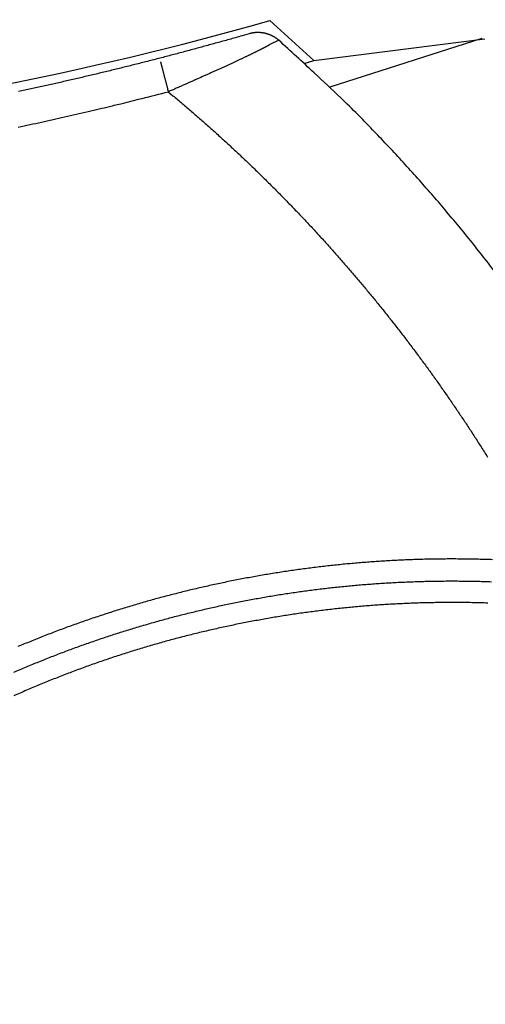
# Model space of a CAD drawing. Units: inches. Extents: x -1 to 88, y -24 to 131.
# Drawn here: x 10 to 14, y 40 to 49 of the extents above; entities that cross this region are included whole.
import ezdxf

# ---------------------------------------------------------------- set-up
doc = ezdxf.new("R2010")
doc.units = ezdxf.units.IN
doc.header["$MEASUREMENT"] = 0
doc.layers.add('1', color=4, linetype='Continuous')

# ---------------------------------------------------------------- blocks, each defined once
blk = doc.blocks.new('FLID1')
at = {"layer": '1', "linetype": 'Continuous'}
blk.add_line((49.5671, -116.6986), (49.568, -116.6027), dxfattribs=at)
at = {"layer": '1', "color": 3, "linetype": 'Continuous'}
for points in [[(44.1604, -116.3254, 0.001537), (44.192, -116.2664, 0.001538), (44.2232, -116.2071, 0.001538), (44.2541, -116.1477, 0.001539), (44.2846, -116.0881, 0.00154), (44.3147, -116.0283, 0.001541), (44.3445, -115.9683, 0.001542), (44.3739, -115.9081, 0.001545), (44.4029, -115.8477, 0.001553), (44.4315, -115.7872, 0.001555), (44.4598, -115.7265, 0.001553), (44.4876, -115.6656, 0.001552), (44.5151, -115.6045, 0.001551), (44.5423, -115.5432, 0.001551), (44.569, -115.4818, 0.00155), (44.5953, -115.4203, 0.001549), (44.6213, -115.3585, 0.001548), (44.6469, -115.2966, 0.001548), (44.6721, -115.2346, 0.001547), (44.6969, -115.1724, 0.001547), (44.7213, -115.11, 0.001547), (44.7454, -115.0475, 0.001546), (44.769, -114.9848, 0.001542), (44.7923, -114.922, 0.001539), (44.8151, -114.8591, 0.001536), (44.8376, -114.796, 0.001535), (44.8597, -114.7328, 0.001535), (44.8814, -114.6694, 0.001535), (44.9027, -114.6059, 0.001535), (44.9236, -114.5423, 0.001535), (44.9442, -114.4785, 0.001535), (44.9643, -114.4146, 0.001536), (44.984, -114.3506, 0.001536), (45.0034, -114.2865, 0.001536), (45.0223, -114.2222, 0.001537), (45.0408, -114.1579, 0.001537), (45.059, -114.0934, 0.001538), (45.0767, -114.0288, 0.001538), (45.0941, -113.9641, 0.001539), (45.111, -113.8993, 0.00154), (45.1276, -113.8344, 0.00154), (45.1437, -113.7694, 0.001541), (45.1595, -113.7043, 0.001542), (45.1748, -113.6391, 0.001543), (45.1897, -113.5738, 0.001544), (45.2043, -113.5084, 0.001545), (45.2184, -113.4429, 0.001547), (45.2321, -113.3774, 0.001548), (45.2454, -113.3117, 0.001549), (45.2583, -113.246, 0.00155), (45.2708, -113.1802, 0.001552), (45.2828, -113.1143, 0.001553), (45.2945, -113.0484, 0.001552), (45.3057, -112.9824, 0.001551), (45.3166, -112.9163, 0.001547), (45.327, -112.8501, 0.001546), (45.337, -112.7839, 0.001545), (45.3466, -112.7176, 0.001545), (45.3558, -112.6513, 0.001544), (45.3646, -112.5849, 0.001543), (45.373, -112.5184, 0.001542), (45.3809, -112.4519, 0.001542), (45.3885, -112.3853, 0.001541), (45.3956, -112.3187, 0.001541), (45.4023, -112.2521, 0.00154), (45.4086, -112.1854, 0.00154), (45.4145, -112.1187, 0.00154), (45.42, -112.0519, 0.00154), (45.425, -111.9851, 0.001539), (45.4297, -111.9183, 0.001539), (45.4339, -111.8515, 0.001539)], [(43.805, -116.0994, 0.001604), (43.8365, -116.0402, 0.001605), (43.8676, -115.9807, 0.001606), (43.8983, -115.921, 0.001607), (43.9286, -115.8612, 0.001607), (43.9586, -115.8011, 0.001608), (43.9881, -115.7409, 0.001609), (44.0173, -115.6805, 0.00161), (44.046, -115.6199, 0.001611), (44.0744, -115.5591, 0.001613), (44.1024, -115.4981, 0.001614), (44.1299, -115.4369, 0.001615), (44.1571, -115.3756, 0.001616), (44.1839, -115.3141, 0.001618), (44.2103, -115.2524, 0.00162), (44.2363, -115.1905, 0.001623), (44.2618, -115.1285, 0.001622), (44.287, -115.0663, 0.001615), (44.3118, -115.0039, 0.001611), (44.3361, -114.9414, 0.001609), (44.3601, -114.8787, 0.001607), (44.3837, -114.8159, 0.001606), (44.4068, -114.7529, 0.001605), (44.4295, -114.6898, 0.001604), (44.4519, -114.6265, 0.001603), (44.4738, -114.5631, 0.001602), (44.4953, -114.4996, 0.001601), (44.5164, -114.4359, 0.0016), (44.5371, -114.3721, 0.0016), (44.5574, -114.3081, 0.001599), (44.5773, -114.244, 0.001599), (44.5967, -114.1798, 0.001598), (44.6158, -114.1155, 0.001598), (44.6344, -114.051, 0.001597), (44.6526, -113.9865, 0.001598), (44.6704, -113.9218, 0.001599), (44.6878, -113.857, 0.001601), (44.7048, -113.7921, 0.001602), (44.7214, -113.727, 0.001604), (44.7375, -113.6619, 0.001606), (44.7532, -113.5967, 0.001607), (44.7685, -113.5314, 0.001609), (44.7834, -113.4659, 0.001611), (44.7978, -113.4004, 0.001613), (44.8118, -113.3348, 0.001615), (44.8254, -113.2691, 0.001617), (44.8386, -113.2033, 0.001619), (44.8513, -113.1374, 0.001619), (44.8636, -113.0715, 0.001618), (44.8755, -113.0054, 0.001616), (44.8869, -112.9393, 0.001614), (44.8979, -112.8731, 0.001613), (44.9085, -112.8069, 0.001612), (44.9187, -112.7406, 0.001611), (44.9284, -112.6742, 0.00161), (44.9377, -112.6077, 0.001609), (44.9466, -112.5412, 0.001608), (44.955, -112.4746, 0.001608), (44.963, -112.408, 0.001607), (44.9706, -112.3413, 0.001606), (44.9777, -112.2746, 0.001606), (44.9845, -112.2079, 0.001605), (44.9907, -112.1411, 0.001605), (44.9966, -112.0742, 0.001604), (45.002, -112.0073, 0.001604), (45.007, -111.9404, 0.001604), (45.0116, -111.8735, 0.001604), (45.0157, -111.8065, 0.001604), (45.0194, -111.7395, 0.001604), (45.0227, -111.6725, 0.001604), (45.0255, -111.6054, 0.001604)], [(49.9284, -114.0758, 0.000846), (49.9003, -114.1866, 0.000863), (49.8727, -114.2978, 0.000838), (49.8454, -114.4085, 0.000783), (49.8187, -114.5187, 0.000864), (49.792, -114.6308, 0.00103), (49.7651, -114.7456, 0.000782), (49.7401, -114.8534, 0.000268), (49.7177, -114.951, 0.001104), (49.6897, -115.0764, 0.0019), (49.6478, -115.2698, 0.000929), (49.5935, -115.5233, 0.000492)], [(49.5935, -115.5233), (49.5398, -115.5471, -0.001003), (49.486, -115.5707, -0.001003), (49.4321, -115.5941, -0.001003), (49.3781, -115.6173, -0.001003), (49.324, -115.6402, -0.001003), (49.2698, -115.663, -0.001003), (49.2155, -115.6855, -0.001003), (49.1611, -115.7078, -0.001003), (49.1066, -115.7299, -0.001003), (49.0521, -115.7517, -0.001002), (48.9974, -115.7733, -0.001002), (48.9427, -115.7948, -0.001002), (48.8879, -115.8159, -0.001001), (48.833, -115.8369, -0.001), (48.778, -115.8577, -0.000999), (48.7229, -115.8782, -0.000999), (48.6678, -115.8985, -0.000998), (48.6125, -115.9186, -0.000998), (48.5572, -115.9385, -0.000998), (48.5018, -115.9581, -0.000997), (48.4464, -115.9775, -0.000997), (48.3908, -115.9967, -0.000997), (48.3352, -116.0157, -0.000996), (48.2795, -116.0345, -0.000996), (48.2237, -116.053, -0.000996), (48.1679, -116.0713, -0.000995), (48.1119, -116.0894, -0.000995), (48.0559, -116.1073, -0.000995), (47.9999, -116.1249, -0.000995), (47.9437, -116.1423, -0.000995), (47.8875, -116.1595, -0.000994), (47.8312, -116.1765, -0.000994), (47.7749, -116.1932, -0.000994), (47.7185, -116.2097, -0.000994), (47.662, -116.226, -0.000994), (47.6055, -116.2421, -0.000994), (47.5489, -116.2579, -0.000994), (47.4922, -116.2735, -0.000994), (47.4355, -116.2889, -0.000994), (47.3787, -116.3041, -0.000994), (47.3218, -116.319, -0.000994), (47.2649, -116.3337, -0.000994), (47.208, -116.3482, -0.000994), (47.1509, -116.3624, -0.000994), (47.0939, -116.3764, -0.000994), (47.0367, -116.3902, -0.000994), (46.9795, -116.4038, -0.000994), (46.9223, -116.4171, -0.000994), (46.865, -116.4302, -0.000994), (46.8077, -116.4431, -0.000995), (46.7503, -116.4557, -0.000995), (46.6928, -116.4682, -0.000995), (46.6353, -116.4803, -0.000995), (46.5778, -116.4923, -0.000995), (46.5202, -116.504, -0.000996), (46.4626, -116.5155, -0.000997), (46.4049, -116.5268, -0.000998), (46.3471, -116.5378, -0.000999), (46.2894, -116.5486, -0.000999), (46.2316, -116.5592, -0.000999), (46.1737, -116.5695, -0.000998), (46.1158, -116.5796, -0.000998), (46.0579, -116.5895, -0.000998), (45.9999, -116.5991, -0.000997), (45.9419, -116.6085, -0.000997), (45.8838, -116.6177, -0.000997), (45.8257, -116.6266, -0.000996), (45.7676, -116.6353, -0.000996), (45.7094, -116.6438, -0.000996), (45.6513, -116.6521, -0.000996), (45.593, -116.6601, -0.000996), (45.5348, -116.6678, -0.000995), (45.4765, -116.6754, -0.000995), (45.4182, -116.6827, -0.000995), (45.3598, -116.6898, -0.000995), (45.3014, -116.6966, -0.000995), (45.243, -116.7032, -0.000995), (45.1846, -116.7096, -0.000995), (45.1261, -116.7157, -0.000995), (45.0677, -116.7216, -0.000995)], [(49.568, -116.6027), (49.5676, -116.5989, -0.003222), (49.5673, -116.5948, -0.002705), (49.567, -116.5902, -0.002275), (49.5667, -116.5853, -0.001942), (49.5665, -116.5801, -0.001673), (49.5662, -116.5745, -0.001465), (49.566, -116.5685, -0.001288), (49.5658, -116.5623, -0.001147), (49.5656, -116.5556, -0.001025), (49.5654, -116.5486, -0.000925), (49.5653, -116.5413, -0.000837), (49.5651, -116.5337, -0.000764), (49.565, -116.5257, -0.000698), (49.5649, -116.5174, -0.000643), (49.5648, -116.5088, -0.000593), (49.5647, -116.4999, -0.000551), (49.5646, -116.4906, -0.000512), (49.5646, -116.481, -0.000479), (49.5646, -116.4712, -0.000448), (49.5646, -116.461, -0.00042), (49.5646, -116.4505, -0.000404), (49.5646, -116.4398, -0.000404), (49.5647, -116.4288, -0.000393), (49.5647, -116.4175, -0.000371), (49.5648, -116.406, -0.000353), (49.5649, -116.3943, -0.000337), (49.565, -116.3824, -0.000323), (49.5652, -116.3702, -0.000309), (49.5653, -116.3578, -0.000296), (49.5655, -116.3452, -0.000285), (49.5657, -116.3324, -0.000274), (49.5659, -116.3193, -0.000264), (49.5661, -116.3061, -0.000255), (49.5663, -116.2926, -0.000246), (49.5666, -116.279, -0.000238), (49.5669, -116.2651, -0.000231), (49.5672, -116.2511, -0.000223), (49.5675, -116.2369, -0.000217), (49.5678, -116.2225, -0.000211), (49.5681, -116.2079, -0.000205), (49.5685, -116.1931, -0.0002), (49.5688, -116.1782, -0.000195), (49.5692, -116.1631, -0.00019), (49.5696, -116.1478, -0.000186), (49.5701, -116.1324, -0.000181), (49.5705, -116.1168, -0.000178), (49.5709, -116.1011, -0.000174), (49.5714, -116.0852, -0.000171), (49.5719, -116.0692, -0.000168), (49.5724, -116.053, -0.000165), (49.5729, -116.0367, -0.000162), (49.5734, -116.0203, -0.000159), (49.5739, -116.0038, -0.000157), (49.5745, -115.9871, -0.000155), (49.5751, -115.9703, -0.000153), (49.5756, -115.9534, -0.000151), (49.5762, -115.9363, -0.000149), (49.5768, -115.9192, -0.000147), (49.5775, -115.902, -0.000146), (49.5781, -115.8846, -0.000144), (49.5788, -115.8672, -0.000143), (49.5794, -115.8497, -0.000142), (49.5801, -115.8321, -0.000141), (49.5808, -115.8144, -0.00014), (49.5815, -115.7966, -0.000139), (49.5822, -115.7788, -0.000138), (49.5829, -115.7609, -0.000138), (49.5837, -115.7429, -0.000141), (49.5844, -115.7248, -0.000136), (49.5852, -115.7067, -0.000126), (49.586, -115.6887, -0.00014), (49.5868, -115.6703, -0.000169), (49.5876, -115.6515, -0.000126), (49.5884, -115.6337, -0.000032), (49.5891, -115.6177, -0.000182), (49.5901, -115.597, -0.000338), (49.5916, -115.5651, -0.000166), (49.5935, -115.5233, -0.000087)], [(49.8871, -115.5844), (49.8868, -115.5844, 0.000018), (49.8864, -115.5843, 0.000008), (49.8859, -115.5842, 0.000005), (49.8853, -115.584, 0.000003), (49.8845, -115.5839, 0.000002), (49.8836, -115.5837, 0.000001), (49.8826, -115.5835, 0.000001), (49.8814, -115.5833, 0.000001), (49.8802, -115.583, 0.000001), (49.8787, -115.5827, 0), (49.8772, -115.5824, 0), (49.8755, -115.582, 0), (49.8736, -115.5816, 0), (49.8717, -115.5812, 0), (49.8695, -115.5808, 0), (49.8673, -115.5803, 0), (49.8649, -115.5798), (49.8623, -115.5793), (49.8596, -115.5787), (49.8567, -115.5781), (49.8537, -115.5775), (49.8506, -115.5768), (49.8473, -115.5761), (49.8439, -115.5754), (49.8403, -115.5747), (49.8366, -115.5739), (49.8328, -115.5731), (49.8288, -115.5723), (49.8247, -115.5714), (49.8205, -115.5706), (49.8161, -115.5697), (49.8117, -115.5687), (49.8071, -115.5678), (49.8024, -115.5668), (49.7976, -115.5658), (49.7927, -115.5648), (49.7876, -115.5637), (49.7825, -115.5627), (49.7772, -115.5616), (49.7719, -115.5605), (49.7665, -115.5593), (49.761, -115.5582), (49.7554, -115.557), (49.7498, -115.5558), (49.744, -115.5546), (49.7383, -115.5534), (49.7324, -115.5522, 0), (49.7265, -115.551), (49.7206, -115.5498), (49.7146, -115.5485), (49.7086, -115.5473), (49.7026, -115.546), (49.6965, -115.5448), (49.6904, -115.5435, 0), (49.6843, -115.5422, 0), (49.6782, -115.5409, 0), (49.672, -115.5397, 0), (49.6659, -115.5384, 0), (49.6598, -115.5371, 0), (49.6536, -115.5358, 0), (49.6476, -115.5346, 0), (49.6414, -115.5333, 0), (49.6351, -115.532, 0), (49.6293, -115.5308, 0), (49.624, -115.5297, 0), (49.6172, -115.5282, 0.000001), (49.6069, -115.5261, 0), (49.5935, -115.5233, 0)]]:
    blk.add_lwpolyline(points, format="xyb", dxfattribs=at)
at = {"layer": '1', "linetype": 'Continuous'}
for points in [[(45.2294, -111.7076, -0.001542), (45.2261, -111.7731, -0.001541), (45.2224, -111.8387, -0.001541), (45.2182, -111.9043, -0.001541), (45.2136, -111.9698, -0.001541), (45.2087, -112.0352, -0.001541), (45.2033, -112.1007, -0.001541), (45.1975, -112.1661, -0.001541), (45.1913, -112.2315, -0.001541), (45.1847, -112.2968, -0.001541), (45.1777, -112.3621, -0.001541), (45.1703, -112.4274, -0.001541), (45.1625, -112.4926, -0.001542), (45.1543, -112.5577, -0.001542), (45.1457, -112.6228, -0.001543), (45.1367, -112.6879, -0.001543), (45.1273, -112.7528, -0.001544), (45.1174, -112.8178, -0.001545), (45.1072, -112.8826, -0.001546), (45.0966, -112.9474, -0.001547), (45.0856, -113.0121, -0.001547), (45.0741, -113.0768, -0.001547), (45.0623, -113.1413, -0.001545), (45.0501, -113.2058, -0.001544), (45.0374, -113.2703, -0.001544), (45.0244, -113.3346, -0.001543), (45.011, -113.3989, -0.001543), (44.9971, -113.4631, -0.001542), (44.9829, -113.5272, -0.001542), (44.9683, -113.5912, -0.001541), (44.9532, -113.6551, -0.001541), (44.9378, -113.7189, -0.001541), (44.922, -113.7827, -0.001541), (44.9058, -113.8463, -0.00154), (44.8892, -113.9099, -0.00154), (44.8722, -113.9733, -0.00154), (44.8548, -114.0366, -0.001541), (44.837, -114.0998, -0.001541), (44.8188, -114.1629, -0.001541), (44.8003, -114.2259, -0.001541), (44.7813, -114.2888, -0.001542), (44.762, -114.3516, -0.001542), (44.7422, -114.4142, -0.001543), (44.7221, -114.4767, -0.001543), (44.7016, -114.5391, -0.001544), (44.6807, -114.6013, -0.001545), (44.6594, -114.6635, -0.001545), (44.6377, -114.7255, -0.001546), (44.6157, -114.7873, -0.001547), (44.5933, -114.849, -0.001548), (44.5704, -114.9106, -0.001548), (44.5472, -114.972, -0.001548), (44.5237, -115.0333, -0.001546), (44.4997, -115.0944, -0.001545), (44.4753, -115.1554, -0.001545), (44.4506, -115.2162, -0.001544), (44.4255, -115.2769, -0.001543), (44.4001, -115.3374, -0.001543), (44.3742, -115.3978, -0.001542), (44.348, -115.4579, -0.001542), (44.3214, -115.518, -0.001541), (44.2944, -115.5778, -0.00154), (44.2671, -115.6375, -0.001539), (44.2394, -115.697, -0.00154), (44.2113, -115.7564, -0.001542), (44.1829, -115.8156, -0.001538), (44.1541, -115.8746, -0.001529), (44.1249, -115.9333, -0.001542), (44.0954, -115.992, -0.001573), (44.0654, -116.0506, -0.001528), (44.0352, -116.1087, -0.001427), (44.0049, -116.1664, -0.001575), (43.9736, -116.2247, -0.001877)], [(49.7503, -116.4697), (49.7627, -116.4013, -0.000416), (49.7747, -116.3355, -0.000449), (49.7864, -116.2725, -0.000487), (49.7978, -116.2115, -0.000506), (49.8091, -116.1518, -0.000511), (49.8204, -116.0925, -0.000497), (49.8319, -116.0331, -0.00048), (49.8435, -115.9735, -0.000466), (49.8554, -115.9134, -0.000456), (49.8674, -115.853, -0.000456), (49.8796, -115.7924, -0.000456), (49.8919, -115.7316, -0.000455), (49.9043, -115.6707, -0.000456), (49.9169, -115.6098, -0.000461), (49.9296, -115.549, -0.000463), (49.9424, -115.4882, -0.000464), (49.9553, -115.4275, -0.000464), (49.9683, -115.3669, -0.000463), (49.9814, -115.3064, -0.000462), (49.9946, -115.246, -0.000462), (50.0079, -115.1856, -0.000462), (50.0213, -115.1253, -0.000461), (50.0348, -115.0651, -0.000461), (50.0483, -115.005, -0.00046), (50.062, -114.9449, -0.00046), (50.0758, -114.885, -0.000459), (50.0897, -114.8251, -0.000459), (50.1037, -114.7653, -0.000458), (50.1178, -114.7055, -0.000458), (50.132, -114.6459, -0.000458), (50.1462, -114.5863, -0.000457), (50.1606, -114.5268, -0.000457), (50.1751, -114.4674, -0.000456), (50.1897, -114.4081, -0.000456), (50.2043, -114.3488, -0.000455), (50.2191, -114.2897, -0.000455), (50.2339, -114.2306, -0.000455)], [(49.5671, -116.6986), (49.5718, -116.6966, 0.004416), (49.5764, -116.6945, 0.004426), (49.581, -116.6924, 0.004408), (49.5856, -116.6902, 0.004363), (49.5902, -116.6879, 0.004331), (49.5947, -116.6855, 0.004304), (49.5991, -116.683, 0.004279), (49.6036, -116.6805, 0.004253), (49.608, -116.6778, 0.004231), (49.6123, -116.6752, 0.004209), (49.6166, -116.6724, 0.004191), (49.6208, -116.6695, 0.004173), (49.625, -116.6666, 0.004159), (49.6292, -116.6637, 0.004145), (49.6333, -116.6606, 0.004135), (49.6373, -116.6575, 0.004125), (49.6413, -116.6543, 0.004119), (49.6453, -116.6511, 0.004114), (49.6492, -116.6477, 0.004111), (49.653, -116.6444, 0.004111), (49.6568, -116.6409, 0.004112), (49.6605, -116.6374, 0.004116), (49.6642, -116.6339, 0.004121), (49.6677, -116.6303, 0.004129), (49.6713, -116.6266, 0.004139), (49.6747, -116.6229, 0.004151), (49.6781, -116.6191, 0.004165), (49.6815, -116.6153, 0.004181), (49.6847, -116.6114, 0.004199), (49.6879, -116.6074, 0.004219), (49.691, -116.6035, 0.004242), (49.6941, -116.5994, 0.004272), (49.6971, -116.5954, 0.004292), (49.7, -116.5912, 0.004298), (49.7028, -116.5871, 0.004251), (49.7056, -116.5828, 0.004125), (49.7083, -116.5786, 0.004054), (49.7109, -116.5742, 0.004051), (49.7135, -116.5698, 0.004038), (49.716, -116.5654, 0.004013), (49.7184, -116.5609, 0.003994), (49.7208, -116.5564, 0.003983), (49.7231, -116.5518, 0.003978), (49.7253, -116.5472, 0.003981), (49.7275, -116.5426, 0.00397), (49.7295, -116.5379, 0.00395), (49.7316, -116.5332, 0.003991), (49.7335, -116.5284, 0.004085), (49.7353, -116.5236, 0.003981), (49.7371, -116.5188, 0.003729), (49.7388, -116.514, 0.004144), (49.7404, -116.5091, 0.00499), (49.742, -116.5041, 0.003799), (49.7434, -116.4993, 0.001266), (49.7447, -116.495, 0.005445), (49.7461, -116.4895, 0.00956), (49.748, -116.4809, 0.004714), (49.7503, -116.4697, 0.002497)], [(46.6434, -117.5776, 0.003213), (46.8427, -117.5369, 0.003194), (47.0414, -117.4937, 0.003223), (47.2397, -117.4479, 0.00329), (47.4378, -117.3993, 0.003198), (47.6345, -117.3486, 0.002986), (47.8295, -117.2956, 0.003299), (48.0269, -117.239, 0.003939), (48.228, -117.1779, 0.002988), (48.4165, -117.1191, 0.001017), (48.5866, -117.0647, 0.004226), (48.8032, -116.9891, 0.007287), (49.1346, -116.8652, 0.003559), (49.5671, -116.6986, 0.001882)]]:
    blk.add_lwpolyline(points, format="xyb", dxfattribs=at)
blk = doc.blocks.new('2018 PARADISE SALINA')
at = {"layer": '1', "color": 3}
for p, q in [((12.6916, 52.5502), (13.1145, 52.164)), ((13.1145, 52.164), (14.763, 52.3728))]:
    blk.add_line(p, q, dxfattribs=at)
at = {"layer": '1', "color": 3, "linetype": 'Continuous'}
for p, q in [((14.735, 52.3764), (13.2684, 51.9056)), ((13.022, 52.1345), (13.1145, 52.164))]:
    blk.add_line(p, q, dxfattribs=at)
at = {"layer": '1', "color": 3}
for centre, radius, start, end in [((4.0135, 41.3434), 15.9228, 349.40586, 51.18889), ((3.5845, 84.5058), 33.2279, 276.31636, 285.90716)]:
    blk.add_arc(centre, radius, start, end, dxfattribs=at)
at = {"layer": '1', "color": 1, "rotation": 116.283059918689}
blk.add_blockref('FLID1', (-69.9081, -43.7585), dxfattribs=at)

msp = doc.modelspace()

# ---------------------------------------------------------------- block references
msp.add_blockref('2018 PARADISE SALINA', (-0.5943, -3.0589))

doc.saveas('drawing.dxf')
